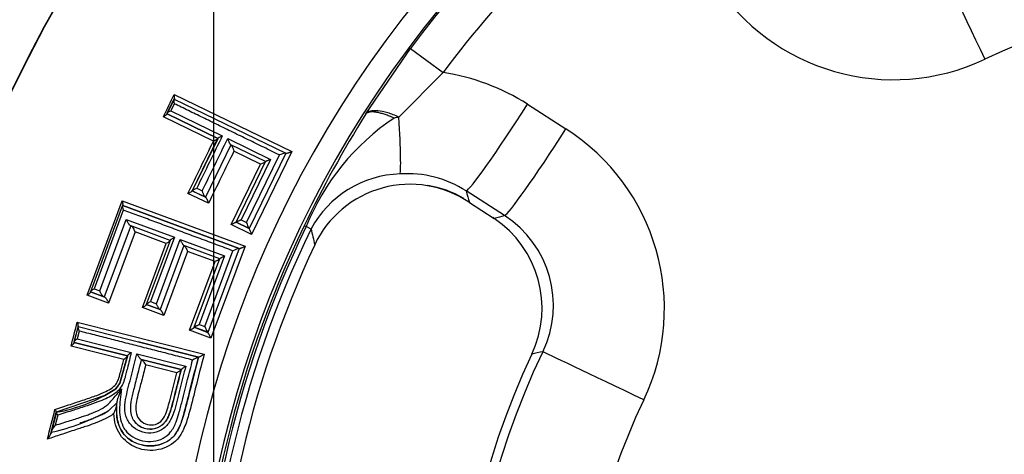
# Model space of a CAD drawing. Units: millimetres. Extents: x 0 to 210, y 0 to 297.
# Drawn here: x 162 to 168, y 116 to 119 of the extents above; entities that cross this region are included whole.
import ezdxf
from ezdxf.enums import TextEntityAlignment as Align

# ---------------------------------------------------------------- set-up
doc = ezdxf.new("R2010")
doc.units = ezdxf.units.MM
doc.layers.add('A8B4N0B000', color=7, linetype='Continuous')
doc.layers.add('Default', color=7, linetype='Continuous')
doc.styles.add('SEACAD_Arial', font='arial.ttf', dxfattribs={"width": 0.9})
doc.dimstyles.new('ISO-InstDr', dxfattribs={"dimtxt": 2.24, "dimasz": 3.136, "dimexe": 1.12, "dimexo": 1.12, "dimgap": 0.56, "dimtad": 1, "dimdec": 0, "dimlfac": 8.333333, "dimzin": 0, "dimdsep": 46, "dimtxsty": 'SEACAD_Arial', "dimblk1": '_SE_FILLED', "dimblk2": '_SE_FILLED', "dimsah": 1, "dimcen": 1.12, "dimadec": 0, "dimazin": 0, "dimtfac": 0.5, "dimtofl": 0, "dimtmove": 0, "dimatfit": 3, "dimfxl": 1, "dimtzin": 0, "dimarcsym": 0})

# ---------------------------------------------------------------- blocks, each defined once
blk = doc.blocks.new('SE6')
at = {"layer": 'A8B4N0B000', "color": 7, "linetype": 'Continuous'}
for p, q in [((42.6729, 59.193), (42.9236, 59.5618)), ((42.9236, 59.5618), (43.1065, 59.4256)), ((43.1065, 59.4256), (42.8587, 59.1751)), ((41.5984, 59.2801), (41.555, 59.1911)), ((41.5581, 59.1975), (41.5956, 59.2745)), ((41.5956, 59.2745), (41.5969, 59.2771)), ((41.5969, 59.2771), (41.5984, 59.2801)), ((41.5969, 59.2771), (42.2231, 58.972)), ((41.5972, 59.303), (42.2581, 58.9814)), ((41.5976, 59.2506), (41.5784, 59.2111)), ((41.5784, 59.2111), (41.8672, 59.0702)), ((43.5808, 59.2473), (43.7966, 59.1089)), ((41.8175, 59.0405), (41.536, 59.1776)), ((41.555, 59.1911), (41.5567, 59.1945)), ((41.5567, 59.1945), (41.5581, 59.1975)), ((41.8419, 59.0555), (41.5567, 59.1945)), ((41.5567, 59.1945), (41.8419, 59.0555)), ((41.8412, 59.054), (41.698, 58.7602)), ((41.6992, 58.7627), (41.8425, 59.0568)), ((41.8419, 59.0555), (41.8412, 59.054)), ((41.8425, 59.0568), (41.8419, 59.0555)), ((41.8978, 59.0553), (42.1383, 58.938)), ((41.9153, 59.0198), (41.7721, 58.7258)), ((42.1097, 58.9251), (41.9144, 59.0202)), ((41.9144, 59.0202), (41.9153, 59.0198)), ((41.9153, 59.0198), (41.9162, 59.0193)), ((42.0818, 58.9118), (41.9325, 58.9845)), ((42.1383, 58.938), (41.9726, 58.5979)), ((42.0032, 58.583), (42.1881, 58.9625)), ((42.2233, 58.9719), (42.0175, 58.5494)), ((42.2581, 58.9814), (42.0313, 58.5161)), ((42.2231, 58.972), (42.2233, 58.9719)), ((41.9163, 58.5722), (42.0818, 58.9118)), ((41.9442, 58.5855), (42.1098, 58.9254)), ((42.1098, 58.9254), (42.1097, 58.9251)), ((41.7238, 58.7758), (41.7544, 58.7609)), ((41.7894, 58.6908), (41.6744, 58.7468)), ((41.698, 58.7602), (41.6987, 58.7615)), ((41.6987, 58.7615), (41.6992, 58.7627)), ((41.7711, 58.7262), (41.6987, 58.7615)), ((41.6987, 58.7615), (41.7731, 58.7253)), ((41.7721, 58.7258), (41.7711, 58.7262)), ((41.7731, 58.7253), (41.7721, 58.7258)), ((43.4517, 58.6218), (43.2358, 58.7601)), ((41.1086, 58.1748), (41.3056, 58.7051)), ((41.1283, 58.1959), (41.3069, 58.6766)), ((41.3056, 58.7051), (41.9948, 58.4496)), ((41.3069, 58.6766), (41.3079, 58.6793)), ((41.3079, 58.6793), (41.3091, 58.6824)), ((41.3079, 58.6793), (41.9609, 58.4368)), ((41.9613, 58.4366), (41.3079, 58.6793)), ((43.2544, 58.6956), (43.3934, 58.605)), ((41.3112, 58.653), (41.1471, 58.211)), ((41.179, 58.1992), (41.328, 58.6004)), ((41.328, 58.6004), (41.5986, 58.4998)), ((41.3526, 58.5652), (41.2039, 58.1647)), ((41.5749, 58.4827), (41.3502, 58.5661)), ((41.3502, 58.5661), (41.3526, 58.5652)), ((41.3526, 58.5652), (41.3551, 58.5643)), ((42.0313, 58.5161), (41.9163, 58.5722)), ((41.9439, 58.5848), (41.944, 58.5852)), ((41.944, 58.5852), (42.0177, 58.5493)), ((41.9441, 58.5852), (41.9442, 58.5855)), ((42.0172, 58.5495), (41.9441, 58.5852)), ((41.9726, 58.5979), (42.0032, 58.583)), ((42.0175, 58.5494), (42.0172, 58.5495)), ((42.0177, 58.5493), (42.0174, 58.5494)), ((42.3379, 58.5597), (42.3268, 58.5651)), ((42.3653, 58.5465), (42.3379, 58.5597)), ((41.3771, 58.5302), (41.2285, 58.1303)), ((41.552, 58.4653), (41.3771, 58.5302)), ((41.5986, 58.4998), (41.4645, 58.1388)), ((41.4183, 58.1052), (41.552, 58.4653)), ((41.4414, 58.1233), (41.5753, 58.484)), ((41.4969, 58.1268), (41.6309, 58.4877)), ((41.6518, 58.4541), (41.5179, 58.0935)), ((41.5748, 58.4827), (41.5743, 58.4811)), ((41.5753, 58.484), (41.5749, 58.4827)), ((41.6309, 58.4877), (41.8799, 58.3951)), ((41.8527, 58.3794), (41.6509, 58.4544)), ((41.6509, 58.4544), (41.6518, 58.4541)), ((41.6518, 58.4541), (41.6528, 58.4537)), ((41.9611, 58.4367), (41.7862, 57.9657)), ((41.9948, 58.4496), (41.8032, 57.9339)), ((41.9609, 58.4368), (41.9611, 58.4367)), ((42.3862, 58.4575), (42.3859, 58.4576)), ((41.6724, 58.4206), (41.5386, 58.0604)), ((41.8263, 58.3635), (41.6724, 58.4206)), ((41.7097, 57.9944), (41.8529, 58.3798)), ((41.8799, 58.3951), (41.7368, 58.0095)), ((41.7687, 57.9977), (41.927, 58.4239)), ((41.8529, 58.3798), (41.8527, 58.3794)), ((41.6833, 57.9785), (41.8263, 58.3635)), ((41.2285, 58.1303), (41.1086, 58.1748)), ((41.1261, 58.1899), (41.1273, 58.1931)), ((41.1273, 58.1931), (41.1283, 58.1959)), ((41.2011, 58.1657), (41.1273, 58.1931)), ((41.1273, 58.1931), (41.2066, 58.1636)), ((41.1471, 58.211), (41.179, 58.1992)), ((41.2039, 58.1647), (41.2011, 58.1657)), ((41.2066, 58.1636), (41.2039, 58.1647)), ((41.5386, 58.0604), (41.4183, 58.1052)), ((41.4404, 58.1207), (41.4409, 58.1221)), ((41.4409, 58.1221), (41.4414, 58.1233)), ((41.5169, 58.0939), (41.4409, 58.1221)), ((41.4409, 58.1221), (41.519, 58.0932)), ((41.4645, 58.1388), (41.4969, 58.1268)), ((41.5179, 58.0935), (41.5169, 58.0939)), ((41.519, 58.0932), (41.5179, 58.0935)), ((41.0586, 58.0016), (41.0341, 57.9056)), ((41.0359, 57.9126), (41.057, 57.9956)), ((41.0528, 58.0237), (41.7652, 57.8429)), ((41.057, 57.9956), (41.0578, 57.9984)), ((41.0578, 57.9984), (41.0586, 58.0016)), ((41.0578, 57.9984), (41.7328, 57.8265)), ((41.7095, 57.9937), (41.7096, 57.9941)), ((41.7096, 57.9941), (41.7097, 57.9944)), ((41.7859, 57.9658), (41.7096, 57.9941)), ((41.7096, 57.9941), (41.7864, 57.9656)), ((41.7368, 58.0095), (41.7687, 57.9977)), ((41.0638, 57.9726), (41.053, 57.93)), ((41.8032, 57.9339), (41.6833, 57.9785)), ((41.7862, 57.9657), (41.7859, 57.9658)), ((41.7864, 57.9656), (41.7862, 57.9657)), ((41.3138, 57.8133), (41.0183, 57.8884)), ((41.0341, 57.9056), (41.0351, 57.9093)), ((41.0351, 57.9093), (41.0359, 57.9126)), ((41.3345, 57.8331), (41.0351, 57.9093)), ((41.0351, 57.9093), (41.3345, 57.8331)), ((41.053, 57.93), (41.3562, 57.8527)), ((41.7333, 57.8264), (41.3938, 57.9128)), ((41.2921, 57.6807), (41.3348, 57.8346)), ((41.3341, 57.8315), (41.2922, 57.6807)), ((41.3345, 57.8331), (41.3341, 57.8315)), ((41.3349, 57.8346), (41.3345, 57.8331)), ((41.3878, 57.8447), (41.6616, 57.7748)), ((41.7328, 57.8265), (41.733, 57.8265)), ((41.733, 57.8265), (41.7333, 57.8264)), ((41.6362, 57.7563), (41.4113, 57.8136)), ((41.4113, 57.8136), (41.4123, 57.8133)), ((41.4133, 57.8131), (41.6362, 57.7563)), ((41.6115, 57.7377), (41.4364, 57.7822)), ((41.6362, 57.7563), (41.6361, 57.7559)), ((41.6363, 57.7567), (41.6362, 57.7563)), ((41.2923, 57.6806), (41.2644, 57.6442)), ((41.2074, 57.6103), (41.1467, 57.5894)), ((41.2644, 57.6442), (41.2074, 57.6103)), ((41.0817, 57.567), (40.9351, 57.5164)), ((41.1467, 57.5894), (41.0817, 57.567)), ((41.2764, 57.5708), (41.2291, 57.5258)), ((41.2765, 57.5707), (41.2774, 57.5791)), ((40.9354, 57.5175), (40.9043, 57.3956)), ((40.9086, 57.4123), (40.9349, 57.5155)), ((40.9437, 57.5003), (40.9291, 57.4434)), ((40.9349, 57.5155), (40.9351, 57.5164)), ((40.9351, 57.5164), (40.9354, 57.5175)), ((40.9043, 57.3956), (40.9066, 57.4045)), ((40.9066, 57.4045), (40.9086, 57.4123))]:
    blk.add_line(p, q, dxfattribs=at)
for radius in [7.9078, 7.9059]:
    blk.add_circle((47.8209, 55.9138), radius, dxfattribs=at)
for centre, radius, start, end in [((47.8209, 55.9138), 6.244, 54.17167, 35.82737), ((47.8209, 55.9138), 6.1158, 53.64753, 36.35154), ((47.8209, 55.9138), 6.1067, 126.68244, 143.31756), ((47.8209, 55.9138), 5.8786, 126.68244, 143.31756), ((45.6353, 60.584), 1.1984, 212.6138, 295.3535), ((47.8209, 56.0005), 3.8795, 64.4629, 115.5371), ((42.9284, 58.2315), 1.2073, 57.2888, 81.5174), ((48.2219, 55.7258), 6.5432, 148.00112, 154.28247), ((43.5637, 58.0719), 1.3193, 123.7114, 158.2969), ((42.9634, 58.6191), 0.5658, 100.666, 103.4813), ((43.1512, 58.0995), 1.1981, 334.6314, 57.4011), ((42.2459, 58.8184), 0.1553, 98.468, 111.8684), ((42.8831, 58.2685), 0.5878, 91.7818, 151.7678), ((42.9076, 58.2557), 0.6018, 56.9479, 94.0691), ((42.9218, 58.2057), 0.5922, 55.8233, 154.8161), ((42.9223, 58.2017), 0.5978, 59.8519, 80.4434), ((57.1001, 62.7301), 14.4215, 195.97876, 196.2456), ((47.7149, 43.7128), 15.5065, 105.95788, 106.18193), ((43.0569, 58.1019), 0.6053, 334.6747, 56.2179), ((43.1275, 58.1182), 0.599, 334.1462, 57.2272), ((47.8209, 55.9138), 6.1004, 154.23928, 205.76072), ((47.8209, 55.9138), 6.088, 154.23928, 205.76072), ((47.8209, 55.9138), 6.0577, 154.23928, 205.76072), ((42.142, 58.6215), 0.1441, 195.5278, 209.9865), ((41.8725, 58.4704), 0.1652, 16.056, 28.5367), ((58.4624, 62.2366), 16.5146, 192.91121, 193.22773), ((47.8209, 55.9138), 6.0009, 154.91774, 205.08226), ((41.9981, 58.2873), 0.154, 103.9858, 117.496), ((41.6456, 58.0733), 0.102, 291.6553, 308.7625), ((41.903, 58.0496), 0.144, 201.1278, 215.5994), ((41.6517, 57.874), 0.1629, 21.5715, 34.2345), ((41.785, 57.683), 0.1527, 109.991, 123.6206), ((47.7336, 55.9138), 4.558, 154.9594, 205.0406), ((47.7327, 55.9138), 4.5067, 154.4576, 205.5424), ((46.3937, 45.5147), 12.64, 102.46002, 102.75032), ((41.1737, 57.7426), 0.1338, 312.6403, 332.4008), ((40.7691, 58.4325), 0.931, 280.2682, 302.1403), ((41.076, 57.5984), 0.2027, 333.9239, 349.6364), ((41.2133, 57.5825), 0.0641, 349.4907, 356.975), ((47.7344, 55.9138), 3.8796, 154.4638, 205.5362), ((40.6525, 58.5683), 1.1913, 282.3147, 298.9432), ((40.9988, 57.3749), 0.0976, 135.4973, 157.478), ((41.4619, 57.5343), 0.1118, 221.97, 303.0148), ((41.4618, 57.5341), 0.1117, 221.9114, 257.3091), ((41.4618, 57.5341), 0.1117, 270.8757, 303.0966), ((40.8123, 57.4328), 0.0992, 317.2014, 337.9538), ((41.4633, 57.5332), 0.1109, 260.2121, 273.0118)]:
    blk.add_arc(centre, radius, start, end, dxfattribs=at)
for centre, major_axis, ratio, start_param, end_param in [((46.1361, 59.5276), (0.2587, -0.5414), 0.000441, 3.193964, 4.761348), ((43.5577, 59.2654), (-0.3237, -0.5052), 0.048726, 0.052437, 1.566098), ((42.8173, 59.4523), (0.046, -0.5982), 0.037713, 0.077392, 1.086157), ((43.7736, 59.1271), (-0.3237, -0.5052), 0.048703, 0.052437, 1.565865), ((43.3832, 58.8977), (0.131, 0.2011), 0.193259, 3.167814, 3.194974), ((43.5222, 58.8071), (0.131, 0.2011), 0.193258, 2.984224, 3.194974), ((43.8211, 57.7415), (0.2174, -0.1016), 0.001666, 3.089208, 3.222735), ((44.2071, 57.5986), (0.5414, -0.2587), 0.000478, 1.521824, 3.089208)]:
    blk.add_ellipse(centre, major_axis=major_axis, ratio=ratio, start_param=start_param, end_param=end_param, dxfattribs=at)
for points in [[(41.536, 59.1776), (41.5564, 59.2194), (41.5768, 59.2612), (41.5972, 59.303)], [(41.8672, 59.0702), (41.8194, 58.9721), (41.7716, 58.874), (41.7238, 58.7758)], [(41.7544, 58.7609), (41.8022, 58.859), (41.85, 58.9572), (41.8978, 59.0553)], [(41.6744, 58.7468), (41.7221, 58.8447), (41.7698, 58.9426), (41.8175, 59.0405)], [(41.9325, 58.9845), (41.8848, 58.8866), (41.8371, 58.7887), (41.7894, 58.6908)], [(41.0183, 57.8884), (41.0297, 57.9335), (41.0413, 57.9786), (41.0528, 58.0237)], [(40.8852, 57.3654), (40.8993, 57.421), (40.9134, 57.4766), (40.9275, 57.5322)]]:
    blk.add_open_spline(points, degree=3, dxfattribs=at)
for points, knots in [([(41.5956, 59.2745), (41.5954, 59.2738), (41.5948, 59.2723), (41.5946, 59.2689), (41.5948, 59.2641), (41.5956, 59.2579), (41.5969, 59.253), (41.5976, 59.2506)], [0, 0, 0, 0, 0.143153, 0.309138, 0.497315, 0.751321, 1, 1, 1, 1]), ([(41.5984, 59.2801), (41.5987, 59.2809), (41.5993, 59.2825), (41.5996, 59.2861), (41.5994, 59.2908), (41.5986, 59.2965), (41.5976, 59.3008), (41.5972, 59.303)], [0, 0, 0, 0, 0.150411, 0.331587, 0.543217, 0.763757, 1, 1, 1, 1]), ([(41.5581, 59.1975), (41.5585, 59.1982), (41.5594, 59.1996), (41.5619, 59.2019), (41.5659, 59.2048), (41.5714, 59.2079), (41.576, 59.21), (41.5784, 59.2111)], [0, 0, 0, 0, 0.144674, 0.310554, 0.497353, 0.747574, 1, 1, 1, 1]), ([(42.1881, 58.9625), (42.1733, 58.9697), (42.1437, 58.9842), (42.0996, 59.0057), (42.0557, 59.0271), (42.0121, 59.0484), (41.9687, 59.0695), (41.9258, 59.0905), (41.8832, 59.1113), (41.841, 59.1319), (41.7992, 59.1522), (41.7578, 59.1724), (41.717, 59.1923), (41.6766, 59.212), (41.6368, 59.2315), (41.6106, 59.2442), (41.5976, 59.2506)], [0, 0, 0, 0, 0.071601, 0.143176, 0.214724, 0.286246, 0.357741, 0.429209, 0.500651, 0.572067, 0.643456, 0.714818, 0.786153, 0.857462, 0.928744, 1, 1, 1, 1]), ([(42.8587, 59.1751), (42.8373, 59.1851), (42.8159, 59.1933), (42.7763, 59.2053), (42.7577, 59.2092), (42.7247, 59.2124), (42.7105, 59.2117), (42.6872, 59.2056), (42.6785, 59.2004), (42.6729, 59.193)], [0, 0, 0, 0, 0.25, 0.25, 0.5, 0.5, 0.75, 0.75, 1, 1, 1, 1]), ([(41.555, 59.1911), (41.5546, 59.1904), (41.5537, 59.189), (41.5513, 59.1866), (41.5476, 59.1838), (41.5426, 59.1805), (41.5382, 59.1786), (41.536, 59.1776)], [0, 0, 0, 0, 0.142387, 0.3089, 0.498623, 0.748236, 1, 1, 1, 1]), ([(42.8315, 59.1693), (42.8271, 59.1713), (42.8183, 59.1753), (42.8054, 59.1806), (42.793, 59.1855), (42.781, 59.1897), (42.7695, 59.1935), (42.7586, 59.1966), (42.7483, 59.1993), (42.7387, 59.2014), (42.7298, 59.2029), (42.7217, 59.204), (42.7142, 59.2046), (42.7075, 59.2048), (42.7014, 59.2046), (42.696, 59.2041), (42.6912, 59.2033), (42.687, 59.2023), (42.6832, 59.2008), (42.6798, 59.1991), (42.677, 59.1972), (42.6747, 59.1952), (42.6735, 59.1937), (42.6729, 59.193)], [0, 0, 0, 0, 0.057443, 0.114711, 0.171602, 0.227924, 0.283507, 0.338202, 0.391869, 0.444381, 0.495642, 0.54558, 0.594139, 0.641261, 0.686896, 0.731005, 0.773572, 0.814704, 0.854882, 0.89379, 0.93088, 0.966275, 1, 1, 1, 1]), ([(41.8412, 59.054), (41.8409, 59.0536), (41.8403, 59.0527), (41.8383, 59.0509), (41.8354, 59.0489), (41.831, 59.0464), (41.825, 59.0437), (41.82, 59.0416), (41.8175, 59.0405)], [0, 0, 0, 0, 0.109165, 0.236153, 0.381444, 0.544613, 0.766805, 1, 1, 1, 1]), ([(41.8425, 59.0568), (41.8428, 59.0572), (41.8434, 59.058), (41.8452, 59.0596), (41.8478, 59.0614), (41.8522, 59.0638), (41.8585, 59.0671), (41.8643, 59.0692), (41.8672, 59.0702)], [0, 0, 0, 0, 0.104505, 0.221453, 0.351051, 0.493027, 0.748328, 1, 1, 1, 1]), ([(41.9144, 59.0202), (41.9141, 59.0205), (41.9133, 59.021), (41.9119, 59.0228), (41.9103, 59.0254), (41.9083, 59.0289), (41.9059, 59.0339), (41.9031, 59.0403), (41.9, 59.0477), (41.8985, 59.0528), (41.8978, 59.0553)], [0, 0, 0, 0, 0.081096, 0.168823, 0.264179, 0.3676, 0.479177, 0.654156, 0.828192, 1, 1, 1, 1]), ([(41.9162, 59.0193), (41.9166, 59.0191), (41.9173, 59.0186), (41.9188, 59.0168), (41.9204, 59.0142), (41.9223, 59.0107), (41.9242, 59.0065), (41.9264, 59.0014), (41.9289, 58.9952), (41.9309, 58.9894), (41.9321, 58.9857), (41.9325, 58.9845)], [0, 0, 0, 0, 0.080697, 0.168197, 0.263548, 0.367186, 0.479153, 0.595034, 0.740495, 0.914992, 1, 1, 1, 1]), ([(42.1098, 58.9254), (42.11, 58.9257), (42.1105, 58.9262), (42.1125, 58.9274), (42.1155, 58.929), (42.1192, 58.9307), (42.1236, 58.9325), (42.1285, 58.9345), (42.1336, 58.9364), (42.137, 58.9375), (42.1383, 58.938)], [0, 0, 0, 0, 0.103342, 0.218574, 0.346428, 0.486943, 0.595619, 0.743724, 0.900285, 1, 1, 1, 1]), ([(42.2235, 58.9718), (42.2238, 58.9717), (42.2243, 58.9716), (42.2261, 58.9718), (42.2287, 58.9723), (42.2321, 58.9732), (42.2362, 58.9743), (42.2412, 58.9758), (42.2474, 58.9778), (42.2532, 58.9798), (42.257, 58.981), (42.2581, 58.9814)], [0, 0, 0, 0, 0.081305, 0.169236, 0.264765, 0.368301, 0.479907, 0.593184, 0.7408, 0.91952, 1, 1, 1, 1]), ([(42.1095, 58.9246), (42.1086, 58.9239), (42.107, 58.9224), (42.0999, 58.9189), (42.0913, 58.9155), (42.0849, 58.913), (42.0818, 58.9118)], [0, 0, 0, 0, 0.244651, 0.486543, 0.750237, 1, 1, 1, 1]), ([(41.6992, 58.7627), (41.6995, 58.763), (41.7, 58.7639), (41.7018, 58.7653), (41.7044, 58.767), (41.7088, 58.7694), (41.7152, 58.7723), (41.7209, 58.7747), (41.7238, 58.7758)], [0, 0, 0, 0, 0.105035, 0.22209, 0.351453, 0.492947, 0.745094, 1, 1, 1, 1]), ([(41.698, 58.7602), (41.6978, 58.7598), (41.6972, 58.759), (41.6955, 58.7575), (41.693, 58.7557), (41.6888, 58.7532), (41.6828, 58.75), (41.6772, 58.7479), (41.6744, 58.7468)], [0, 0, 0, 0, 0.103175, 0.219825, 0.35011, 0.493647, 0.744216, 1, 1, 1, 1]), ([(41.7711, 58.7262), (41.7707, 58.7265), (41.7699, 58.727), (41.7684, 58.7288), (41.7667, 58.7314), (41.7649, 58.7348), (41.7628, 58.739), (41.7606, 58.744), (41.7581, 58.7502), (41.756, 58.7561), (41.7548, 58.7598), (41.7544, 58.7609)], [0, 0, 0, 0, 0.08089, 0.168593, 0.264103, 0.367883, 0.480057, 0.593739, 0.740882, 0.918808, 1, 1, 1, 1]), ([(41.7731, 58.7253), (41.7734, 58.725), (41.7741, 58.7245), (41.7755, 58.7227), (41.7772, 58.7201), (41.7791, 58.7167), (41.7812, 58.7126), (41.7833, 58.7076), (41.7857, 58.7017), (41.7878, 58.6959), (41.789, 58.6922), (41.7894, 58.6908)], [0, 0, 0, 0, 0.080332, 0.167771, 0.263305, 0.367327, 0.479849, 0.593047, 0.740769, 0.899873, 1, 1, 1, 1]), ([(41.3091, 58.6824), (41.3093, 58.6832), (41.3097, 58.6849), (41.3097, 58.6885), (41.309, 58.6931), (41.3076, 58.6987), (41.3063, 58.7029), (41.3056, 58.7051)], [0, 0, 0, 0, 0.150412, 0.331604, 0.543265, 0.763779, 1, 1, 1, 1]), ([(41.3069, 58.6766), (41.3067, 58.6759), (41.3063, 58.6744), (41.3064, 58.671), (41.3071, 58.6662), (41.3085, 58.6601), (41.3103, 58.6554), (41.3112, 58.653)], [0, 0, 0, 0, 0.143155, 0.309141, 0.497323, 0.751305, 1, 1, 1, 1]), ([(41.927, 58.4239), (41.9115, 58.4297), (41.8807, 58.4412), (41.8346, 58.4583), (41.7889, 58.4753), (41.7434, 58.4922), (41.6982, 58.509), (41.6534, 58.5257), (41.609, 58.5422), (41.565, 58.5586), (41.5214, 58.5748), (41.4783, 58.5909), (41.4357, 58.6067), (41.3936, 58.6224), (41.352, 58.6378), (41.3248, 58.6479), (41.3112, 58.653)], [0, 0, 0, 0, 0.071599, 0.143172, 0.214719, 0.286239, 0.357734, 0.429202, 0.500644, 0.572059, 0.643449, 0.714812, 0.786148, 0.857458, 0.928742, 1, 1, 1, 1]), ([(41.3502, 58.5661), (41.3496, 58.5664), (41.3485, 58.567), (41.3464, 58.5689), (41.3439, 58.5715), (41.3413, 58.575), (41.338, 58.5799), (41.3344, 58.5861), (41.3306, 58.5932), (41.3288, 58.598), (41.328, 58.6004)], [0, 0, 0, 0, 0.080928, 0.168521, 0.263786, 0.367149, 0.478688, 0.655844, 0.829941, 1, 1, 1, 1]), ([(41.3551, 58.5643), (41.3569, 58.5631), (41.3605, 58.5606), (41.3671, 58.5512), (41.3725, 58.5406), (41.3756, 58.5335), (41.3771, 58.5302)], [0, 0, 0, 0, 0.228136, 0.477153, 0.750788, 1, 1, 1, 1]), ([(41.9439, 58.5848), (41.9437, 58.5846), (41.9434, 58.5842), (41.9423, 58.5834), (41.9407, 58.5824), (41.938, 58.5812), (41.9334, 58.5788), (41.9268, 58.5759), (41.9205, 58.5736), (41.9173, 58.5725), (41.9163, 58.5722)], [0, 0, 0, 0, 0.077256, 0.159051, 0.245741, 0.340938, 0.487817, 0.748441, 0.92327, 1, 1, 1, 1]), ([(41.9442, 58.5855), (41.9444, 58.5857), (41.9448, 58.5863), (41.9468, 58.5874), (41.9498, 58.5889), (41.9536, 58.5906), (41.9579, 58.5924), (41.963, 58.5944), (41.9681, 58.5963), (41.9714, 58.5975), (41.9726, 58.5979)], [0, 0, 0, 0, 0.103718, 0.219069, 0.34678, 0.486891, 0.597854, 0.743713, 0.909859, 1, 1, 1, 1]), ([(41.5753, 58.484), (41.5756, 58.4844), (41.576, 58.4853), (41.5777, 58.487), (41.5801, 58.4891), (41.5843, 58.4919), (41.5903, 58.4958), (41.5958, 58.4984), (41.5986, 58.4998)], [0, 0, 0, 0, 0.104508, 0.221456, 0.351053, 0.493024, 0.748342, 1, 1, 1, 1]), ([(41.5743, 58.4811), (41.5735, 58.48), (41.5721, 58.4777), (41.5665, 58.4735), (41.5598, 58.4695), (41.5545, 58.4666), (41.552, 58.4653)], [0, 0, 0, 0, 0.249352, 0.492832, 0.753576, 1, 1, 1, 1]), ([(41.6509, 58.4544), (41.6505, 58.4546), (41.6498, 58.4551), (41.6482, 58.4568), (41.6463, 58.4592), (41.644, 58.4625), (41.6411, 58.4672), (41.6377, 58.4733), (41.6338, 58.4804), (41.6319, 58.4853), (41.6309, 58.4877)], [0, 0, 0, 0, 0.081091, 0.168803, 0.264141, 0.367545, 0.479109, 0.654084, 0.828144, 1, 1, 1, 1]), ([(41.6528, 58.4537), (41.654, 58.4527), (41.6565, 58.4507), (41.6622, 58.4416), (41.6674, 58.4312), (41.6708, 58.424), (41.6724, 58.4206)], [0, 0, 0, 0, 0.22835, 0.477545, 0.748519, 1, 1, 1, 1]), ([(41.9613, 58.4366), (41.9616, 58.4366), (41.9621, 58.4365), (41.9639, 58.4369), (41.9664, 58.4376), (41.9697, 58.4388), (41.9737, 58.4404), (41.9786, 58.4423), (41.9845, 58.4449), (41.9902, 58.4474), (41.9937, 58.4491), (41.9948, 58.4496)], [0, 0, 0, 0, 0.081303, 0.169237, 0.264772, 0.368318, 0.479935, 0.593213, 0.740812, 0.919551, 1, 1, 1, 1]), ([(41.8526, 58.379), (41.8518, 58.3782), (41.8504, 58.3765), (41.8436, 58.3723), (41.8354, 58.3681), (41.8293, 58.365), (41.8263, 58.3635)], [0, 0, 0, 0, 0.244667, 0.486566, 0.750256, 1, 1, 1, 1]), ([(41.8529, 58.3798), (41.8531, 58.3801), (41.8535, 58.3807), (41.8553, 58.3821), (41.8582, 58.384), (41.8617, 58.386), (41.8659, 58.3882), (41.8706, 58.3906), (41.8755, 58.393), (41.8787, 58.3945), (41.8799, 58.3951)], [0, 0, 0, 0, 0.103345, 0.218583, 0.346446, 0.486968, 0.595618, 0.743737, 0.900226, 1, 1, 1, 1]), ([(41.1261, 58.1899), (41.1258, 58.1892), (41.1251, 58.1878), (41.123, 58.1852), (41.1196, 58.1821), (41.1149, 58.1785), (41.1107, 58.1761), (41.1086, 58.1748)], [0, 0, 0, 0, 0.142278, 0.308741, 0.498535, 0.747916, 1, 1, 1, 1]), ([(41.1283, 58.1959), (41.1287, 58.1966), (41.1294, 58.198), (41.1317, 58.2005), (41.1353, 58.2036), (41.1404, 58.2072), (41.1449, 58.2098), (41.1471, 58.211)], [0, 0, 0, 0, 0.144567, 0.310412, 0.49728, 0.74742, 1, 1, 1, 1]), ([(41.2011, 58.1657), (41.2006, 58.1659), (41.1993, 58.1665), (41.1971, 58.1683), (41.1947, 58.1709), (41.1921, 58.1743), (41.1894, 58.1783), (41.1865, 58.1832), (41.1834, 58.1891), (41.1809, 58.1946), (41.1795, 58.1981), (41.179, 58.1992)], [0, 0, 0, 0, 0.080968, 0.168788, 0.264418, 0.368296, 0.480525, 0.594115, 0.741098, 0.918734, 1, 1, 1, 1]), ([(41.2066, 58.1636), (41.2072, 58.1633), (41.2084, 58.1628), (41.2105, 58.1609), (41.213, 58.1583), (41.2156, 58.155), (41.2183, 58.1511), (41.2211, 58.1463), (41.224, 58.1408), (41.2266, 58.1352), (41.228, 58.1317), (41.2285, 58.1303)], [0, 0, 0, 0, 0.081011, 0.168932, 0.264644, 0.368487, 0.480467, 0.586677, 0.741018, 0.893501, 1, 1, 1, 1]), ([(41.4404, 58.1207), (41.4402, 58.1203), (41.4396, 58.1193), (41.438, 58.1176), (41.4356, 58.1158), (41.432, 58.113), (41.4269, 58.1097), (41.4218, 58.107), (41.4191, 58.1056), (41.4183, 58.1052)], [0, 0, 0, 0, 0.118837, 0.249582, 0.339109, 0.493438, 0.750169, 0.915041, 1, 1, 1, 1]), ([(41.4414, 58.1233), (41.4416, 58.1237), (41.442, 58.1246), (41.4437, 58.1262), (41.4461, 58.1281), (41.4502, 58.131), (41.4564, 58.1345), (41.4618, 58.1374), (41.4645, 58.1388)], [0, 0, 0, 0, 0.105027, 0.222075, 0.351433, 0.492927, 0.745077, 1, 1, 1, 1]), ([(41.5169, 58.0939), (41.5165, 58.0941), (41.5157, 58.0946), (41.514, 58.0962), (41.5121, 58.0986), (41.5099, 58.1019), (41.5075, 58.1058), (41.5047, 58.1106), (41.5016, 58.1165), (41.499, 58.1221), (41.4974, 58.1257), (41.4969, 58.1268)], [0, 0, 0, 0, 0.080898, 0.168616, 0.264144, 0.36794, 0.480128, 0.593782, 0.740914, 0.918685, 1, 1, 1, 1]), ([(41.519, 58.0932), (41.5193, 58.0929), (41.5201, 58.0925), (41.5217, 58.0908), (41.5236, 58.0885), (41.5258, 58.0852), (41.5283, 58.0814), (41.5309, 58.0766), (41.5338, 58.071), (41.5365, 58.0654), (41.538, 58.0618), (41.5386, 58.0604)], [0, 0, 0, 0, 0.080326, 0.167773, 0.263323, 0.367366, 0.479914, 0.593098, 0.740797, 0.899892, 1, 1, 1, 1]), ([(41.0586, 58.0016), (41.0586, 58.0046), (41.0586, 58.0105), (41.0547, 58.0193), (41.0528, 58.0237)], [0, 0, 0, 0, 0.496621, 1, 1, 1, 1]), ([(41.057, 57.9956), (41.0569, 57.9948), (41.0567, 57.9933), (41.0571, 57.9899), (41.0583, 57.9853), (41.0604, 57.9794), (41.0627, 57.9749), (41.0638, 57.9726)], [0, 0, 0, 0, 0.143157, 0.309144, 0.497331, 0.75129, 1, 1, 1, 1]), ([(41.7097, 57.9944), (41.7099, 57.9947), (41.7103, 57.9953), (41.7122, 57.9966), (41.715, 57.9984), (41.7186, 58.0004), (41.7227, 58.0027), (41.7276, 58.0052), (41.7324, 58.0075), (41.7356, 58.009), (41.7368, 58.0095)], [0, 0, 0, 0, 0.103718, 0.219069, 0.346781, 0.486893, 0.597856, 0.743714, 0.909858, 1, 1, 1, 1]), ([(41.7004, 57.8102), (41.6845, 57.8143), (41.6526, 57.8224), (41.605, 57.8346), (41.5576, 57.8466), (41.5106, 57.8586), (41.4639, 57.8706), (41.4176, 57.8824), (41.3717, 57.8941), (41.3262, 57.9057), (41.2811, 57.9172), (41.2365, 57.9286), (41.1925, 57.9398), (41.149, 57.9509), (41.106, 57.9619), (41.0779, 57.969), (41.0638, 57.9726)], [0, 0, 0, 0, 0.071597, 0.143168, 0.214713, 0.286233, 0.357726, 0.429194, 0.500636, 0.572051, 0.643441, 0.714805, 0.786143, 0.857454, 0.92874, 1, 1, 1, 1]), ([(41.0341, 57.9056), (41.0339, 57.9048), (41.0333, 57.9033), (41.0315, 57.9004), (41.0284, 57.8969), (41.0241, 57.8927), (41.0202, 57.8899), (41.0183, 57.8884)], [0, 0, 0, 0, 0.142407, 0.308929, 0.498642, 0.74828, 1, 1, 1, 1]), ([(41.0359, 57.9126), (41.0362, 57.9134), (41.0368, 57.9149), (41.0388, 57.9178), (41.0421, 57.9214), (41.0468, 57.9255), (41.0509, 57.9285), (41.053, 57.93)], [0, 0, 0, 0, 0.144698, 0.310588, 0.49738, 0.747604, 1, 1, 1, 1]), ([(41.3562, 57.8527), (41.3525, 57.8381), (41.3451, 57.8089), (41.3363, 57.7741), (41.3299, 57.7485), (41.3261, 57.7323), (41.3219, 57.7159), (41.3147, 57.6926), (41.3032, 57.6621), (41.2791, 57.6323), (41.2482, 57.6096), (41.2112, 57.5908), (41.1633, 57.5722), (41.1026, 57.5513), (41.0272, 57.5271), (40.9732, 57.5098), (40.9437, 57.5003)], [0, 0, 0, 0, 0.072659, 0.145474, 0.172792, 0.200058, 0.225463, 0.254577, 0.317859, 0.381103, 0.437484, 0.506022, 0.588654, 0.698321, 0.835357, 1, 1, 1, 1]), ([(41.7652, 57.8429), (41.7482, 57.778), (41.7186, 57.6645), (41.6854, 57.522), (41.6547, 57.4263), (41.6088, 57.3454), (41.5088, 57.2941), (41.3827, 57.306), (41.2992, 57.3706), (41.2645, 57.446), (41.2602, 57.4877), (41.2581, 57.5093)], [0, 0, 0, 0, 0.201019, 0.351469, 0.438118, 0.501754, 0.625657, 0.750348, 0.874227, 0.934776, 1, 1, 1, 1]), ([(41.3341, 57.8315), (41.3339, 57.831), (41.3335, 57.8299), (41.3319, 57.8278), (41.3295, 57.8252), (41.3257, 57.8219), (41.3204, 57.8179), (41.316, 57.8149), (41.3138, 57.8133)], [0, 0, 0, 0, 0.109189, 0.236175, 0.381417, 0.544474, 0.766773, 1, 1, 1, 1]), ([(41.421, 57.4047), (41.4013, 57.4102), (41.3649, 57.4294), (41.3262, 57.479), (41.3166, 57.5418), (41.3262, 57.6033), (41.3408, 57.6637), (41.3628, 57.7438), (41.3778, 57.8043), (41.3878, 57.8447)], [0, 0, 0, 0, 0.1258007, 0.2498143, 0.374652, 0.4989085, 0.6239289, 0.7494547, 1, 1, 1, 1]), ([(41.3349, 57.8346), (41.3351, 57.835), (41.3354, 57.836), (41.3369, 57.8378), (41.3391, 57.8402), (41.3428, 57.8435), (41.3484, 57.8479), (41.3536, 57.8511), (41.3562, 57.8527)], [0, 0, 0, 0, 0.104549, 0.221552, 0.351199, 0.493206, 0.748501, 1, 1, 1, 1]), ([(41.4113, 57.8136), (41.4109, 57.8137), (41.4101, 57.8141), (41.4084, 57.8156), (41.4062, 57.8179), (41.4035, 57.8209), (41.4001, 57.8253), (41.396, 57.831), (41.3915, 57.8377), (41.389, 57.8423), (41.3878, 57.8447)], [0, 0, 0, 0, 0.081181, 0.168955, 0.264332, 0.367763, 0.479354, 0.654273, 0.828253, 1, 1, 1, 1]), ([(41.602, 57.3924), (41.6063, 57.3982), (41.6288, 57.4324), (41.6564, 57.519), (41.6898, 57.6591), (41.7176, 57.7666), (41.733, 57.8265)], [0, 0, 0, 0, 0.0470865, 0.2684368, 0.5923665, 1, 1, 1, 1]), ([(41.733, 57.8265), (41.7178, 57.7674), (41.6904, 57.661), (41.6594, 57.5323), (41.6386, 57.463), (41.6296, 57.4417)], [0, 0, 0, 0, 0.459401, 0.826409, 1, 1, 1, 1]), ([(41.7333, 57.8264), (41.7335, 57.8264), (41.7341, 57.8264), (41.7358, 57.8269), (41.7382, 57.8279), (41.7414, 57.8295), (41.7452, 57.8315), (41.7498, 57.834), (41.7555, 57.8371), (41.7608, 57.8402), (41.7641, 57.8422), (41.7652, 57.8429)], [0, 0, 0, 0, 0.080661, 0.168258, 0.263793, 0.367669, 0.479905, 0.595856, 0.740826, 0.917664, 1, 1, 1, 1]), ([(40.9275, 57.5322), (40.9422, 57.5371), (40.9708, 57.5466), (41.0131, 57.5606), (41.0534, 57.574), (41.0916, 57.5869), (41.1276, 57.5993), (41.168, 57.6135), (41.2096, 57.6301), (41.2477, 57.6518), (41.2718, 57.6734), (41.2825, 57.6974), (41.2906, 57.7229), (41.2983, 57.7529), (41.306, 57.7842), (41.3112, 57.8036), (41.3138, 57.8133)], [0, 0, 0, 0, 0.095307, 0.185467, 0.270501, 0.350433, 0.425288, 0.495096, 0.601185, 0.683147, 0.744426, 0.776291, 0.824787, 0.890412, 0.945141, 1, 1, 1, 1]), ([(41.4123, 57.8133), (41.4078, 57.7957), (41.3993, 57.7622), (41.3872, 57.7145), (41.3764, 57.6724), (41.367, 57.6353), (41.3584, 57.6016), (41.3527, 57.5707), (41.3504, 57.543), (41.3513, 57.5202), (41.355, 57.5009), (41.3613, 57.4847), (41.3691, 57.4708), (41.3756, 57.4632), (41.3787, 57.4595)], [0, 0, 0, 0, 0.147396, 0.280528, 0.399425, 0.499822, 0.590735, 0.681608, 0.754815, 0.81553, 0.867371, 0.914594, 0.958769, 1, 1, 1, 1]), ([(41.4364, 57.7822), (41.4288, 57.7519), (41.4182, 57.7095), (41.4021, 57.6491), (41.3905, 57.6037), (41.3811, 57.5549), (41.3806, 57.5073), (41.4049, 57.4659), (41.4461, 57.4443), (41.4932, 57.4437), (41.5331, 57.4713), (41.5536, 57.5137), (41.5783, 57.6027), (41.5968, 57.6777), (41.6115, 57.7377)], [0, 0, 0, 0, 0.126136, 0.176655, 0.252261, 0.315157, 0.377971, 0.439978, 0.502283, 0.564435, 0.626108, 0.688287, 0.750667, 1, 1, 1, 1]), ([(41.4133, 57.8131), (41.4137, 57.8129), (41.4145, 57.8126), (41.4164, 57.8111), (41.4185, 57.8089), (41.421, 57.8058), (41.425, 57.8006), (41.4302, 57.7923), (41.4343, 57.7856), (41.4364, 57.7822)], [0, 0, 0, 0, 0.0814, 0.16929, 0.264695, 0.368062, 0.479484, 0.733691, 1, 1, 1, 1]), ([(41.4199, 57.3565), (41.4589, 57.348), (41.5205, 57.3531), (41.5822, 57.4059), (41.6077, 57.4575), (41.6255, 57.5162), (41.6461, 57.5958), (41.6712, 57.696), (41.691, 57.7736), (41.7004, 57.8102)], [0, 0, 0, 0, 0.197918, 0.290166, 0.397447, 0.481752, 0.598126, 0.810247, 1, 1, 1, 1]), ([(41.6616, 57.7748), (41.6512, 57.7343), (41.6304, 57.6533), (41.6071, 57.5515), (41.5803, 57.4722), (41.541, 57.4214), (41.482, 57.3965), (41.4405, 57.3993), (41.421, 57.4047)], [0, 0, 0, 0, 0.251195, 0.502389, 0.627118, 0.75174, 0.87593, 1, 1, 1, 1]), ([(41.6363, 57.7567), (41.6364, 57.757), (41.6368, 57.7576), (41.6385, 57.7592), (41.6411, 57.7614), (41.6444, 57.7638), (41.6484, 57.7665), (41.6528, 57.7694), (41.6574, 57.7723), (41.6604, 57.7741), (41.6616, 57.7748)], [0, 0, 0, 0, 0.103334, 0.218548, 0.346382, 0.486875, 0.595567, 0.743687, 0.900293, 1, 1, 1, 1]), ([(41.5228, 57.4405), (41.5253, 57.4424), (41.531, 57.4465), (41.5398, 57.4548), (41.5498, 57.4666), (41.5603, 57.4835), (41.5704, 57.5067), (41.5796, 57.5349), (41.5882, 57.5659), (41.5963, 57.5986), (41.6052, 57.6336), (41.6149, 57.6718), (41.6253, 57.7133), (41.6325, 57.7419), (41.6363, 57.7567)], [0, 0, 0, 0, 0.027446, 0.062421, 0.106565, 0.162977, 0.236893, 0.328008, 0.423865, 0.518977, 0.624182, 0.740846, 0.865936, 1, 1, 1, 1]), ([(41.6361, 57.7559), (41.6314, 57.7375), (41.6225, 57.7021), (41.6098, 57.6514), (41.5981, 57.6057), (41.5876, 57.5632), (41.5766, 57.5245), (41.5645, 57.4911), (41.5503, 57.4667), (41.5365, 57.4508), (41.5269, 57.4437), (41.5228, 57.4405)], [0, 0, 0, 0, 0.167275, 0.321293, 0.460405, 0.583047, 0.706878, 0.815576, 0.894761, 0.953885, 1, 1, 1, 1]), ([(41.6361, 57.7559), (41.6354, 57.755), (41.6341, 57.7532), (41.6278, 57.7483), (41.6202, 57.7433), (41.6144, 57.7395), (41.6115, 57.7377)], [0, 0, 0, 0, 0.244627, 0.486493, 0.750256, 1, 1, 1, 1]), ([(41.1301, 57.5092), (41.1487, 57.5163), (41.1819, 57.531), (41.2193, 57.5552), (41.2444, 57.5821), (41.2696, 57.6107), (41.2899, 57.634), (41.3019, 57.6477)], [0, 0, 0, 0, 0.27518, 0.496657, 0.592574, 0.760443, 1, 1, 1, 1]), ([(41.2773, 57.5791), (41.2776, 57.5805), (41.278, 57.5836), (41.2792, 57.5891), (41.281, 57.5953), (41.2838, 57.6032), (41.2886, 57.6158), (41.2947, 57.6311), (41.2997, 57.6428), (41.3019, 57.6477)], [0, 0, 0, 0, 0.074376, 0.156956, 0.248306, 0.345942, 0.500528, 0.791057, 1, 1, 1, 1]), ([(41.3019, 57.6477), (41.2992, 57.6277), (41.2939, 57.5879), (41.2865, 57.5141), (41.2979, 57.4569), (41.315, 57.4276)], [0, 0, 0, 0, 0.2692224, 0.5373096, 1, 1, 1, 1]), ([(41.2998, 57.4152), (41.2867, 57.4376), (41.2706, 57.4899), (41.2745, 57.5435), (41.2764, 57.5708)], [0, 0, 0, 0, 0.4901226, 1, 1, 1, 1]), ([(41.2581, 57.5093), (41.2543, 57.5065), (41.2465, 57.5007), (41.2337, 57.4926), (41.2198, 57.4847), (41.2047, 57.477), (41.1884, 57.4694), (41.1709, 57.462), (41.1439, 57.4515), (41.101, 57.4369), (41.037, 57.4159), (40.9625, 57.3912), (40.9105, 57.3739), (40.8852, 57.3654)], [0, 0, 0, 0, 0.033414, 0.069161, 0.107362, 0.148114, 0.191502, 0.237591, 0.286439, 0.40424, 0.571645, 0.790986, 1, 1, 1, 1]), ([(40.9354, 57.5175), (40.9354, 57.5179), (40.9355, 57.5189), (40.935, 57.521), (40.9335, 57.524), (40.9311, 57.5279), (40.9286, 57.5309), (40.9275, 57.5322)], [0, 0, 0, 0, 0.148688, 0.315708, 0.50018, 0.793141, 1, 1, 1, 1]), ([(40.9291, 57.4434), (40.9438, 57.448), (40.9717, 57.4569), (41.0118, 57.4696), (41.0476, 57.481), (41.0791, 57.4912), (41.1061, 57.5004), (41.1226, 57.5063), (41.1301, 57.5092)], [0, 0, 0, 0, 0.222755, 0.422967, 0.600713, 0.756072, 0.889132, 1, 1, 1, 1]), ([(40.9349, 57.5155), (40.9348, 57.5151), (40.9347, 57.5142), (40.9354, 57.5121), (40.9369, 57.5091), (40.9393, 57.5057), (40.9417, 57.5025), (40.9431, 57.5009), (40.9437, 57.5003)], [0, 0, 0, 0, 0.14715, 0.313954, 0.499209, 0.749678, 0.904209, 1, 1, 1, 1]), ([(41.0671, 57.4566), (41.0687, 57.4571), (41.0804, 57.461), (41.1021, 57.4683), (41.1318, 57.4789), (41.16, 57.4899), (41.1858, 57.5011), (41.2089, 57.5125), (41.2226, 57.5215), (41.229, 57.5258)], [0, 0, 0, 0, 0.029255, 0.214225, 0.395304, 0.567872, 0.727183, 0.87002, 1, 1, 1, 1]), ([(41.2747, 57.5013), (41.275, 57.4962), (41.2778, 57.4652), (41.2969, 57.4073), (41.3406, 57.3649), (41.3704, 57.349), (41.3758, 57.3464)], [0, 0, 0, 0, 0.078394, 0.473394, 0.906836, 1, 1, 1, 1]), ([(41.6296, 57.4417), (41.6252, 57.4313), (41.6178, 57.4162), (41.6087, 57.402), (41.6057, 57.3976)], [0, 0, 0, 0, 0.678975, 1, 1, 1, 1]), ([(41.4221, 57.3311), (41.3984, 57.3358), (41.35, 57.3547), (41.3135, 57.3919), (41.2998, 57.4152)], [0, 0, 0, 0, 0.469234, 1, 1, 1, 1]), ([(41.315, 57.4276), (41.3174, 57.4236), (41.3409, 57.3877), (41.3811, 57.365), (41.4199, 57.3565)], [0, 0, 0, 0, 0.107645, 1, 1, 1, 1]), ([(41.6057, 57.3976), (41.5984, 57.3872), (41.581, 57.3668), (41.5587, 57.3522), (41.5462, 57.3461)], [0, 0, 0, 0, 0.476798, 1, 1, 1, 1]), ([(41.415, 57.3329), (41.4245, 57.3307), (41.4599, 57.3252), (41.4999, 57.3289), (41.5285, 57.3388), (41.532, 57.3401)], [0, 0, 0, 0, 0.248621, 0.905445, 1, 1, 1, 1]), ([(41.5462, 57.3461), (41.5284, 57.3374), (41.4869, 57.3255), (41.444, 57.3268), (41.4221, 57.3311)], [0, 0, 0, 0, 0.469884, 1, 1, 1, 1])]:
    blk.add_open_spline(points, degree=3, knots=knots, dxfattribs=at)
for p in [(41.5969, 59.2771), (41.5567, 59.1945), (41.6987, 58.7615), (41.7721, 58.7258), (41.3079, 58.6793), (41.944, 58.5852), (42.0174, 58.5494), (41.1273, 58.1931), (41.2039, 58.1647), (41.4409, 58.1221), (41.5179, 58.0935), (41.0578, 57.9984), (41.7096, 57.9941), (41.7862, 57.9657), (41.0351, 57.9093), (41.6362, 57.7563), (40.9351, 57.5164), (40.9066, 57.4045), (41.4635, 57.4223), (41.4634, 57.3274)]:
    blk.add_point(p, dxfattribs=at)
blk = doc.blocks.new('DMBLK124')
at = {"layer": 'Default', "linetype": 'Continuous'}
for points in [[(103.1495, 137.0445), (104.1948, 137.0445), (103.6721, 140.1805)], [(103.1495, 105.9792), (103.6721, 102.8432), (104.1948, 105.9792)]]:
    blk.add_hatch(color=7, dxfattribs=at).paths.add_polyline_path(points)
at = {"layer": 'Default', "color": 7, "linetype": 'Continuous'}
for p, q in [((145.6944, 140.1805), (102.5521, 140.1805)), ((103.6721, 140.1805), (103.6721, 102.8432)), ((166.7957, 102.8432), (102.5521, 102.8432))]:
    blk.add_line(p, q, dxfattribs=at)
at = {"layer": 'Default', "color": 7, "linetype": 'Continuous', "style": 'SEACAD_Arial'}
for s, p in [(']', (100.8721, 125.3539)), ('12.25', (100.8721, 116.3452)), ('311', (98.1841, 116.3452)), ('[', (100.8721, 114.3487))]:
    blk.add_text(s, height=2.24, rotation=90, dxfattribs=at).set_placement(p, align=Align.TOP_LEFT)
blk = doc.blocks.new('_SE_FILLED')
at = {"color": 0}
blk.add_line((0, 0), (-1, 0), dxfattribs=at)
blk.add_solid([(0, 0), (-1, -0.1665), (-1, 0.1665), (0, 0)], dxfattribs=at)
blk = doc.blocks.new('DMBLK129')
at = {"layer": 'Default', "linetype": 'Continuous'}
for points in [[(140.0856, 155.217), (136.9496, 154.6944), (140.0856, 154.1717)], [(160.4536, 155.217), (160.4536, 154.1717), (163.5896, 154.6944)]]:
    blk.add_hatch(color=7, dxfattribs=at).paths.add_polyline_path(points)
at = {"layer": 'Default', "color": 7, "linetype": 'Continuous'}
for p, q in [((136.9496, 104.9564), (136.9496, 155.8144)), ((163.5896, 60.1947), (163.5896, 155.8144)), ((163.5896, 154.6944), (136.9496, 154.6944))]:
    blk.add_line(p, q, dxfattribs=at)
at = {"layer": 'Default', "color": 7, "linetype": 'Continuous', "style": 'SEACAD_Arial'}
for s, p in [('222', (147.2018, 160.1824)), ('[', (145.2052, 157.4944)), (']', (154.4574, 157.4944)), ('8.74', (147.2018, 157.4944))]:
    blk.add_text(s, height=2.24, dxfattribs=at).set_placement(p, align=Align.TOP_LEFT)

msp = doc.modelspace()

# ---------------------------------------------------------------- block references
at = {"layer": 'Default', "color": 7}
msp.add_blockref('SE6', (121.7692, 59.0747), dxfattribs=at)

# ---------------------------------------------------------------- dimensions: what is measured, and where the dimension line sits
at = {"layer": 'Default', "color": 7, "linetype": 'Continuous'}
dim = msp.add_linear_dim(base=(136.9496, 154.6944), p1=(163.5896, 59.0747), p2=(136.9496, 103.8364), text='\\A1;<>', dimstyle='ISO-InstDr', override={"dimpost": '\\X'}, dxfattribs=at)
dim.commit()
dim.dimension.update_dxf_attribs({"geometry": 'DMBLK129', "text_midpoint": (150.2696, 154.6944), "dimtype": 160})
dim = msp.add_linear_dim(base=(103.6721, 102.8432), p1=(146.8144, 140.1805), p2=(167.9157, 102.8432), angle=90, text='\\A1;<> ', dimstyle='ISO-InstDr', override={"dimpost": '\\X'}, dxfattribs=at)
dim.commit()
dim.dimension.update_dxf_attribs({"geometry": 'DMBLK124', "text_midpoint": (103.6721, 121.5118), "dimtype": 160})

doc.saveas('drawing.dxf')
